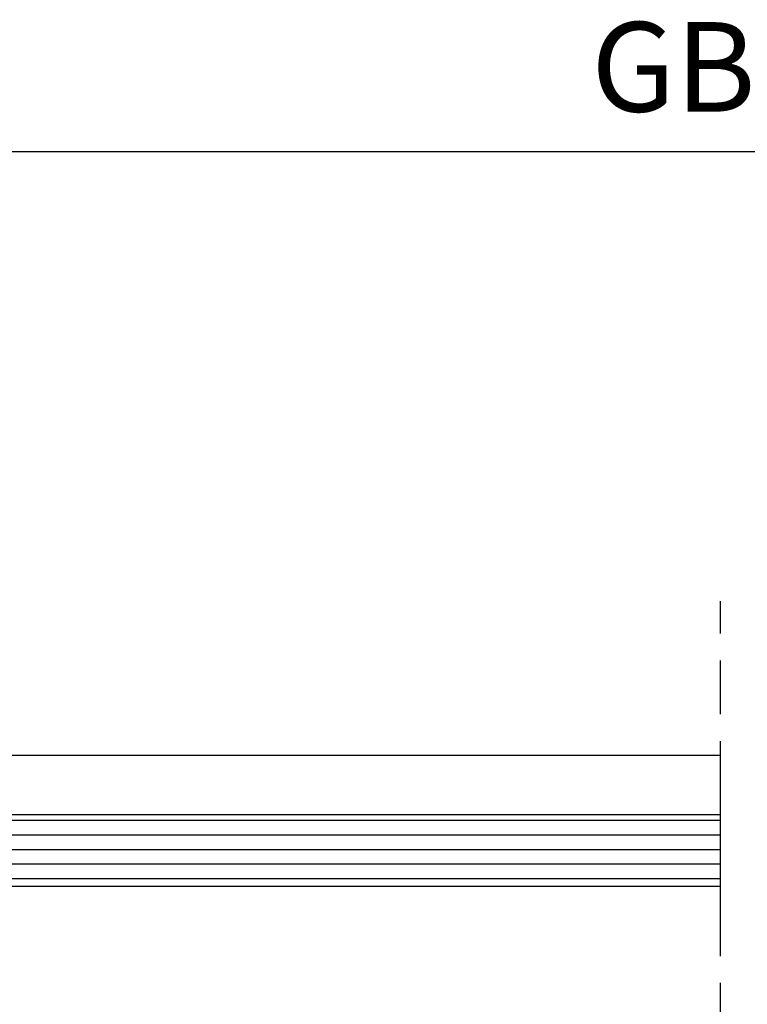
# Model space of a CAD drawing. Units: millimetres. Extents: x 242 to 1394, y 885 to 1681.
# Drawn here: x 405 to 446, y 1217 to 1272 of the extents above; entities that cross this region are included whole.
import ezdxf

# ---------------------------------------------------------------- set-up
doc = ezdxf.new("R2010")
doc.units = ezdxf.units.MM
doc.linetypes.add('ACAD_ISO08W100', pattern=[36, 24, -3, 6, -3])
for name, color, linetype in [('cutlinie-Schnittlinie', 94, 'ACAD_ISO08W100'), ('dimension-Bemassung', 5, 'Continuous'), ('hatching-Schraffur', 5, 'Continuous'), ('outline-Körperkante', 7, 'Continuous')]:
    doc.layers.add(name, color=color, linetype=linetype)
doc.styles.get("Standard").update_dxf_attribs({"font": 'arial.ttf'})
doc.dimstyles.new('AM_DIN$0', dxfattribs={"dimtxt": 5, "dimasz": 5, "dimexe": 2, "dimexo": 1, "dimgap": 1.5, "dimtad": 1, "dimdec": 0, "dimtxsty": 'Standard', "dimcen": 0, "dimclrd": 256, "dimclre": 256, "dimclrt": 256, "dimadec": 0, "dimazin": 2, "dimtp": 0.1, "dimtm": 0.1, "dimtfac": 0.71, "dimtdec": 0, "dimtmove": 0, "dimatfit": 3, "dimfxl": 1, "dimlwd": -1, "dimlwe": -1, "dimarcsym": 0})

# ---------------------------------------------------------------- blocks, each defined once
blk = doc.blocks.new('*D47')
at = {"layer": 'Defpoints', "color": 0, "transparency": 16777216}
for p in [(362.0054025624707, 1264.632672886246), (362.0054025624707, 1227.65072927292), (521.4093369353702, 1227.65072927292)]:
    blk.add_point(p, dxfattribs=at)
at = {"layer": 'dimension-Bemassung', "transparency": 16777216}
for p, q in [((362.0054025624707, 1228.65072927292), (362.0054025624707, 1266.632672886246)), ((521.4093369353702, 1228.65072927292), (521.4093369353702, 1266.632672886246)), ((516.4093369353702, 1264.632672886246), (367.0054025624707, 1264.632672886246))]:
    blk.add_line(p, q, dxfattribs=at)
for points in [[(367.0054025624707, 1265.466006219579), (367.0054025624707, 1263.799339552913), (362.0054025624707, 1264.632672886246)], [(516.4093369353702, 1265.466006219579), (516.4093369353702, 1263.799339552913), (521.4093369353702, 1264.632672886246)]]:
    blk.add_solid(points, dxfattribs=at)
at = {"layer": 'dimension-Bemassung', "transparency": 16777216, "insert": (441.7073697489203, 1268.71793891626), "char_height": 5, "attachment_point": 5}
blk.add_mtext('GB', dxfattribs=at)

msp = doc.modelspace()

# ---------------------------------------------------------------- linework, layer by layer
at = {"layer": 'cutlinie-Schnittlinie', "ltscale": 0.5}
msp.add_line((444.3297768182342, 1183.744566482503), (444.3297768182342, 1239.556892063338), dxfattribs=at)
at = {"layer": 'hatching-Schraffur'}
for p, q in [((362.0054025624709, 1227.324285963655), (444.3297768182342, 1227.324285963655)), ((362.0054025624709, 1226.511485963655), (444.3297768182342, 1226.511485963655)), ((362.0054025624709, 1225.698685963655), (444.3297768182342, 1225.698685963655)), ((362.0054025624709, 1224.885885963655), (444.3297768182342, 1224.885885963655)), ((362.0054025624709, 1224.073085963655), (444.3297768182342, 1224.073085963655))]:
    msp.add_line(p, q, dxfattribs=at)
at = {"layer": 'outline-Körperkante'}
for p, q in [((374.8022360823765, 1230.95072927292), (444.3297768182342, 1230.95072927292)), ((362.0054025624707, 1227.65072927292), (444.3297768182342, 1227.65072927292)), ((362.0054025624707, 1223.65072927292), (444.3297768182342, 1223.65072927292))]:
    msp.add_line(p, q, dxfattribs=at)

# ---------------------------------------------------------------- dimensions: what is measured, and where the dimension line sits
at = {"layer": 'dimension-Bemassung'}
dim = msp.add_linear_dim(base=(362.0054025624707, 1264.632672886246), p1=(521.4093369353702, 1227.65072927292), p2=(362.0054025624707, 1227.65072927292), text='GB', dimstyle='AM_DIN$0', dxfattribs=at)
dim.commit()
dim.dimension.update_dxf_attribs({"geometry": '*D47', "text_midpoint": (441.7073697489203, 1264.632672886246), "dimtype": 160})

doc.saveas('drawing.dxf')
